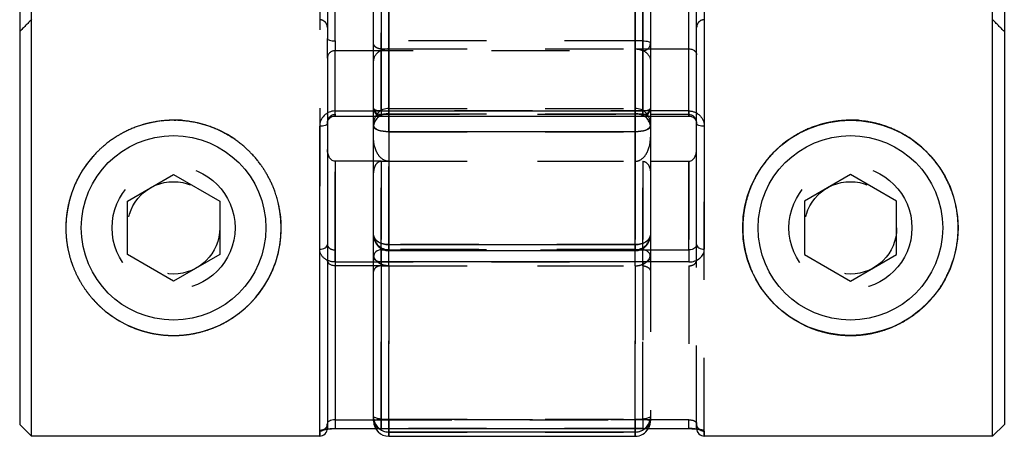
# Model space of a CAD drawing. Extents: x 0.3 to 10.6, y 0.2 to 8.2.
# Drawn here: x 2.7 to 4, y 6 to 6.6 of the extents above; entities that cross this region are included whole.
import ezdxf

# ---------------------------------------------------------------- set-up
doc = ezdxf.new("R2010")
doc.units = 0
doc.linetypes.add('HIDDEN', pattern=[0.075, 0.05, -0.025])
doc.layers.get('0').update_dxf_attribs({"linetype": 'CONTINUOUS'})

msp = doc.modelspace()

# ---------------------------------------------------------------- linework, layer by layer
at = {"color": 7, "linetype": 'CONTINUOUS'}
for p, q in [((2.7117, 6.0425), (2.7117, 7.302)), ((3.9416, 6.0425), (3.9416, 7.302)), ((2.6967, 7.287), (2.6967, 6.0575)), ((3.9566, 7.287), (3.9566, 6.0575)), ((3.5629, 6.2878), (3.5629, 7.0564)), ((3.5727, 7.0625), (3.5727, 6.2817)), ((3.494, 6.4588), (3.494, 6.8854)), ((3.5038, 6.882), (3.5038, 6.4622)), ((3.553, 6.5382), (3.553, 6.806)), ((3.5038, 6.5382), (3.553, 6.5382)), ((3.553, 6.4545), (3.553, 6.5382)), ((3.1003, 6.4588), (3.494, 6.4588)), ((3.1003, 6.4523), (3.494, 6.4523)), ((3.1495, 6.4397), (3.1495, 6.4523)), ((3.5038, 6.4622), (3.5038, 6.4397)), ((3.5038, 6.4523), (3.553, 6.4523)), ((3.0806, 6.0425), (3.0806, 6.4391)), ((3.0904, 6.4428), (3.0904, 6.0523)), ((3.1495, 6.2996), (3.1495, 6.4397)), ((3.5038, 6.4397), (3.5038, 6.2996)), ((3.4841, 6.4322), (3.1692, 6.4322)), ((3.1692, 6.4322), (3.1692, 6.2876)), ((3.4841, 6.2876), (3.4841, 6.4322)), ((3.1003, 6.3943), (3.1003, 6.2605)), ((3.1495, 6.3943), (3.1003, 6.3943)), ((3.5038, 6.3943), (3.553, 6.3943)), ((3.553, 6.2809), (3.553, 6.3943)), ((2.8345, 6.3432), (2.8936, 6.3773)), ((2.8936, 6.3773), (2.9526, 6.3432)), ((3.7597, 6.3773), (3.7007, 6.3432)), ((3.8188, 6.3432), (3.7597, 6.3773)), ((2.8345, 6.275), (2.8345, 6.3432)), ((2.9526, 6.3432), (2.9526, 6.275)), ((3.7007, 6.3432), (3.7007, 6.275)), ((3.8188, 6.275), (3.8188, 6.3432)), ((3.1495, 6.2718), (3.1495, 6.2996)), ((3.1692, 6.2876), (3.4841, 6.2876)), ((2.8936, 6.2409), (2.8345, 6.275)), ((2.9526, 6.275), (2.8936, 6.2409)), ((3.1593, 6.2809), (3.1593, 6.2654)), ((3.1692, 6.2799), (3.4841, 6.2799)), ((3.553, 6.2809), (3.553, 6.2654)), ((3.7007, 6.275), (3.7597, 6.2409)), ((3.7597, 6.2409), (3.8188, 6.275)), ((3.1495, 6.0618), (3.1495, 6.2718)), ((3.1593, 6.2654), (3.1593, 6.0522)), ((3.553, 6.2654), (3.1593, 6.2654)), ((3.1003, 6.2605), (3.1003, 6.0633)), ((3.1495, 6.2605), (3.1003, 6.2605)), ((2.6967, 6.0575), (2.7117, 6.0425)), ((3.1003, 6.052), (3.1521, 6.052)), ((3.1593, 6.0522), (3.553, 6.0522)), ((3.1593, 6.052), (3.553, 6.052)), ((3.4841, 6.0477), (3.1692, 6.0477)), ((3.5727, 6.0488), (3.5727, 6.0425)), ((3.9416, 6.0425), (3.9566, 6.0575)), ((3.0806, 6.0425), (2.7117, 6.0425)), ((3.1692, 6.0422), (3.4841, 6.0422)), ((3.9416, 6.0425), (3.5727, 6.0425))]:
    msp.add_line(p, q, dxfattribs=at)
at = {"color": 7, "linetype": 'HIDDEN'}
for p, q in [((3.0806, 7.0625), (3.0806, 6.2817)), ((3.1593, 6.4588), (3.1593, 6.8854)), ((3.1692, 6.4621), (3.1692, 6.8821)), ((3.4841, 6.8821), (3.4841, 6.4621)), ((3.1495, 6.5228), (3.1495, 6.8214)), ((3.0904, 6.8135), (3.0904, 6.5514)), ((3.1003, 6.5485), (3.1003, 6.806)), ((3.1593, 6.806), (3.1593, 6.5382)), ((3.1692, 6.806), (3.1692, 6.5382)), ((3.1692, 6.5382), (3.1692, 6.806)), ((3.4841, 6.5382), (3.4841, 6.806)), ((3.4841, 6.806), (3.4841, 6.5382)), ((3.494, 6.806), (3.494, 6.5485)), ((3.0904, 6.5264), (3.0904, 6.5514)), ((3.1003, 6.5485), (3.1003, 6.536)), ((3.494, 6.5485), (3.1003, 6.5485)), ((3.494, 6.5485), (3.494, 6.536)), ((3.0904, 6.5264), (3.0904, 6.4428)), ((3.1003, 6.4545), (3.1003, 6.536)), ((3.1003, 6.536), (3.494, 6.536)), ((3.1593, 6.5382), (3.1593, 6.4545)), ((3.1593, 6.5382), (3.1692, 6.5382)), ((3.1692, 6.5382), (3.1692, 6.4551)), ((3.1692, 6.5382), (3.4841, 6.5382)), ((3.1692, 6.4551), (3.1692, 6.5382)), ((3.4841, 6.5382), (3.5038, 6.5382)), ((3.4841, 6.4551), (3.4841, 6.5382)), ((3.4841, 6.5382), (3.4841, 6.4551)), ((3.494, 6.536), (3.494, 6.4545)), ((3.1495, 6.4523), (3.1495, 6.5228)), ((3.494, 6.4545), (3.1003, 6.4545)), ((3.1003, 6.4545), (3.1003, 6.4523)), ((3.553, 6.4588), (3.1593, 6.4588)), ((3.1593, 6.4588), (3.1593, 6.4523)), ((3.1593, 6.4545), (3.5038, 6.4545)), ((3.1692, 6.4621), (3.4841, 6.4621)), ((3.1692, 6.4551), (3.4841, 6.4551)), ((3.1692, 6.4551), (3.1692, 6.4322)), ((3.1692, 6.4523), (3.1692, 6.4551)), ((3.4841, 6.4322), (3.4841, 6.4551)), ((3.4841, 6.4551), (3.4841, 6.4523)), ((3.494, 6.4545), (3.494, 6.4523)), ((3.494, 6.4523), (3.5038, 6.4523)), ((3.553, 6.4588), (3.553, 6.4523)), ((3.5626, 6.4446), (3.5629, 6.4428)), ((3.5727, 6.0425), (3.5727, 6.4391)), ((3.1692, 6.2876), (3.1692, 6.4322)), ((3.1692, 6.4322), (3.4841, 6.4322)), ((3.4841, 6.4322), (3.4841, 6.2876)), ((3.1003, 6.2809), (3.1003, 6.3943)), ((3.1593, 6.3943), (3.1495, 6.3943)), ((3.1593, 6.3943), (3.5038, 6.3943)), ((3.1593, 6.2605), (3.1593, 6.3943)), ((3.1593, 6.3943), (3.1593, 6.2826)), ((3.1692, 6.2813), (3.1692, 6.3943)), ((3.1692, 6.3943), (3.1692, 6.2605)), ((3.1692, 6.3943), (3.4841, 6.3943)), ((3.1692, 6.2605), (3.1692, 6.3943)), ((3.1692, 6.3943), (3.1692, 6.2813)), ((3.4841, 6.3943), (3.4841, 6.2813)), ((3.4841, 6.2605), (3.4841, 6.3943)), ((3.4841, 6.3943), (3.4841, 6.2605)), ((3.4841, 6.2813), (3.4841, 6.3943)), ((3.494, 6.2605), (3.494, 6.3943)), ((3.494, 6.3943), (3.494, 6.2809)), ((3.553, 6.3943), (3.553, 6.2605)), ((3.5038, 6.2996), (3.5038, 6.2758)), ((3.1692, 6.2876), (3.1692, 6.28)), ((3.4841, 6.2876), (3.1692, 6.2876)), ((3.4841, 6.2876), (3.4841, 6.28)), ((3.5629, 6.268), (3.5629, 6.2878)), ((3.1003, 6.2654), (3.1003, 6.2809)), ((3.494, 6.2809), (3.1003, 6.2809)), ((3.163, 6.2809), (3.4903, 6.2809)), ((3.4841, 6.2813), (3.1692, 6.2813)), ((3.1692, 6.2813), (3.1692, 6.2799)), ((3.4841, 6.2799), (3.4841, 6.2813)), ((3.494, 6.2654), (3.494, 6.2809)), ((3.5038, 6.2758), (3.5038, 6.0672)), ((3.1003, 6.2654), (3.494, 6.2654)), ((3.494, 6.2654), (3.494, 6.0522)), ((3.5629, 6.0585), (3.5629, 6.268)), ((3.1593, 6.2605), (3.1495, 6.2605)), ((3.1593, 6.0633), (3.1593, 6.2605)), ((3.1593, 6.2605), (3.553, 6.2605)), ((3.1692, 6.2605), (3.4841, 6.2605)), ((3.1692, 6.2605), (3.1692, 6.0643)), ((3.1692, 6.0643), (3.1692, 6.2605)), ((3.4841, 6.0643), (3.4841, 6.2605)), ((3.4841, 6.2605), (3.4841, 6.0643)), ((3.494, 6.0633), (3.494, 6.2605)), ((3.553, 6.2605), (3.553, 6.0633)), ((3.1495, 6.0633), (3.494, 6.0633)), ((3.553, 6.0633), (3.1593, 6.0633)), ((3.1593, 6.052), (3.1593, 6.0633)), ((3.1692, 6.0643), (3.4841, 6.0643)), ((3.1692, 6.0643), (3.1692, 6.0477)), ((3.1692, 6.052), (3.1692, 6.0643)), ((3.4841, 6.0477), (3.4841, 6.0643)), ((3.4841, 6.0643), (3.4841, 6.052)), ((3.494, 6.0633), (3.494, 6.052)), ((3.5038, 6.0672), (3.5038, 6.0619)), ((3.553, 6.052), (3.553, 6.0633)), ((3.0806, 6.0488), (3.0806, 6.0425)), ((3.494, 6.0522), (3.1003, 6.0522)), ((3.1003, 6.052), (3.1003, 6.0522)), ((3.1521, 6.052), (3.1593, 6.052)), ((3.1692, 6.0477), (3.4841, 6.0477)), ((3.1692, 6.0422), (3.1692, 6.0477)), ((3.4841, 6.0477), (3.4841, 6.0422)), ((3.5629, 6.0523), (3.5629, 6.0585)), ((3.5629, 6.0578), (3.5629, 6.0585))]:
    msp.add_line(p, q, dxfattribs=at)
at = {"color": 8, "linetype": 'CONTINUOUS'}
for p, q in [((3.1003, 6.4523), (3.1003, 6.4588)), ((3.1692, 6.4322), (3.1692, 6.4523)), ((3.4841, 6.4523), (3.4841, 6.4322)), ((3.494, 6.4523), (3.494, 6.4588)), ((3.5038, 6.4545), (3.553, 6.4545)), ((3.553, 6.4523), (3.553, 6.4545)), ((3.1692, 6.2799), (3.1692, 6.2876)), ((3.4841, 6.2876), (3.4841, 6.2799)), ((3.1593, 6.2826), (3.1593, 6.2809)), ((3.1593, 6.2809), (3.163, 6.2809)), ((3.4903, 6.2809), (3.553, 6.2809)), ((3.1003, 6.0633), (3.1495, 6.0633)), ((3.1003, 6.0633), (3.1003, 6.052)), ((3.1593, 6.0522), (3.1593, 6.052)), ((3.1692, 6.0477), (3.1692, 6.052)), ((3.1692, 6.0477), (3.1692, 6.0422)), ((3.4841, 6.052), (3.4841, 6.0477)), ((3.4841, 6.0422), (3.4841, 6.0477)), ((3.553, 6.0522), (3.553, 6.052))]:
    msp.add_line(p, q, dxfattribs=at)
at = {"color": 7, "linetype": 'HIDDEN'}
for points in [[(3.0904, 6.5514), (3.0906, 6.5508), (3.0912, 6.5502), (3.0921, 6.5497), (3.0933, 6.5493), (3.0948, 6.5489), (3.0965, 6.5487), (3.0983, 6.5485), (3.1003, 6.5485)], [(3.494, 6.5485), (3.4959, 6.5484), (3.4977, 6.5482), (3.4994, 6.548), (3.5009, 6.5476), (3.5021, 6.5472), (3.5031, 6.5467), (3.5036, 6.5461), (3.5038, 6.5456)], [(3.1593, 6.4588), (3.1574, 6.4589), (3.1555, 6.4591), (3.1538, 6.4594), (3.1524, 6.4598), (3.1511, 6.4603), (3.1502, 6.4609), (3.1497, 6.4615), (3.1495, 6.4622)], [(3.1692, 6.4322), (3.1653, 6.4324), (3.1616, 6.4328), (3.1582, 6.4335), (3.1552, 6.4344), (3.1528, 6.4356), (3.151, 6.4369), (3.1498, 6.4383), (3.1495, 6.4397)], [(3.5038, 6.4397), (3.5034, 6.4383), (3.5023, 6.4369), (3.5005, 6.4356), (3.498, 6.4344), (3.4951, 6.4335), (3.4916, 6.4328), (3.488, 6.4324), (3.4841, 6.4322)], [(3.5727, 6.4391), (3.5708, 6.4392), (3.5689, 6.4394), (3.5672, 6.4398), (3.5657, 6.4402), (3.5645, 6.4408), (3.5636, 6.4414), (3.563, 6.4421), (3.5629, 6.4428)], [(3.1692, 6.2876), (3.1653, 6.2878), (3.1616, 6.2885), (3.1582, 6.2896), (3.1552, 6.2911), (3.1528, 6.293), (3.151, 6.295), (3.1498, 6.2973), (3.1495, 6.2996)], [(3.5038, 6.2996), (3.5034, 6.2973), (3.5023, 6.295), (3.5005, 6.293), (3.498, 6.2911), (3.4951, 6.2896), (3.4916, 6.2885), (3.488, 6.2878), (3.4841, 6.2876)], [(3.0806, 6.2817), (3.0825, 6.2819), (3.0843, 6.2822), (3.086, 6.2828), (3.0875, 6.2835), (3.0888, 6.2844), (3.0897, 6.2855), (3.0902, 6.2866), (3.0904, 6.2878)], [(3.494, 6.2654), (3.4959, 6.2655), (3.4977, 6.2659), (3.4994, 6.2665), (3.5009, 6.2673), (3.5021, 6.2682), (3.5031, 6.2693), (3.5036, 6.2705), (3.5038, 6.2718)]]:
    msp.add_lwpolyline(points, dxfattribs=at)
at = {"color": 7, "linetype": 'CONTINUOUS'}
for points in [[(3.5038, 6.4622), (3.5036, 6.4615), (3.5031, 6.4609), (3.5021, 6.4603), (3.5009, 6.4598), (3.4994, 6.4594), (3.4977, 6.4591), (3.4959, 6.4589), (3.494, 6.4588)], [(3.0904, 6.4428), (3.0902, 6.4421), (3.0897, 6.4414), (3.0888, 6.4408), (3.0875, 6.4402), (3.086, 6.4398), (3.0843, 6.4394), (3.0825, 6.4392), (3.0806, 6.4391)], [(3.1495, 6.4397), (3.1498, 6.4383), (3.151, 6.4369), (3.1528, 6.4356), (3.1552, 6.4344), (3.1582, 6.4335), (3.1616, 6.4328), (3.1653, 6.4324), (3.1692, 6.4322)], [(3.4841, 6.4322), (3.488, 6.4324), (3.4916, 6.4328), (3.4951, 6.4335), (3.498, 6.4344), (3.5005, 6.4356), (3.5023, 6.4369), (3.5034, 6.4383), (3.5038, 6.4397)], [(3.1495, 6.2996), (3.1498, 6.2973), (3.151, 6.295), (3.1528, 6.293), (3.1552, 6.2911), (3.1582, 6.2896), (3.1616, 6.2885), (3.1653, 6.2878), (3.1692, 6.2876)], [(3.4841, 6.2876), (3.488, 6.2878), (3.4916, 6.2885), (3.4951, 6.2896), (3.498, 6.2911), (3.5005, 6.293), (3.5023, 6.295), (3.5034, 6.2973), (3.5038, 6.2996)], [(3.5629, 6.2878), (3.563, 6.2866), (3.5636, 6.2855), (3.5645, 6.2844), (3.5657, 6.2835), (3.5672, 6.2828), (3.5689, 6.2822), (3.5708, 6.2819), (3.5727, 6.2817)], [(3.1593, 6.2654), (3.1574, 6.2655), (3.1555, 6.2659), (3.1538, 6.2665), (3.1524, 6.2673), (3.1511, 6.2682), (3.1502, 6.2693), (3.1497, 6.2705), (3.1495, 6.2718)]]:
    msp.add_lwpolyline(points, dxfattribs=at)
for centre, radius in [((3.7597, 6.3091), 0.1378), ((2.8936, 6.3091), 0.1181), ((3.7597, 6.3091), 0.1181)]:
    msp.add_circle(centre, radius, dxfattribs=at)
at = {"color": 7, "linetype": 'HIDDEN'}
for centre, radius in [((2.8936, 6.3091), 0.0787), ((3.7597, 6.3091), 0.0787), ((2.8936, 6.3091), 0.0591), ((3.7597, 6.3091), 0.0591)]:
    msp.add_circle(centre, radius, dxfattribs=at)
for centre, radius, start, end in [((3.4941, 6.5457), 0.00972, 269.2798, 359.2612), ((3.1001, 6.5262), 0.00972, 89.2798, 179.2612), ((3.1584, 6.4634), 0.00897, 187.8834, 276.1481), ((3.1593, 6.4622), 0.00984, 180, 270), ((3.1692, 6.4424), 0.0197, 90, 180), ((3.1672, 6.4373), 0.0179, 83.8923, 172.1837), ((3.1689, 6.4318), 0.0234, 89.443, 118.3004), ((3.4841, 6.4424), 0.0197, 0, 90), ((3.486, 6.4373), 0.0179, 7.8163, 96.1077), ((3.4843, 6.4317), 0.0234, 62.1696, 90.543), ((3.4949, 6.4634), 0.00897, 263.8519, 352.1166), ((2.8936, 6.3091), 0.1378, 332.0757, 267.5529), ((3.1685, 6.3003), 0.019, 182.1339, 271.9856), ((3.4848, 6.3003), 0.019, 268.0144, 357.8661), ((3.4943, 6.2714), 0.00952, 2.1048, 91.9605), ((3.1643, 6.0997), 0.0357, 245.3942, 277.7445), ((3.1691, 6.0673), 0.0196, 180.255, 270.2527), ((3.1689, 6.0673), 0.0195, 180.0745, 229.5277), ((3.1569, 6.0459), 0.0176, 82.1533, 114.9762), ((3.4889, 6.0997), 0.0357, 262.2555, 294.6058), ((3.4842, 6.0673), 0.0196, 269.7473, 359.745), ((3.4964, 6.0459), 0.0176, 65.0238, 97.8467), ((3.494, 6.0619), 0.00977, 269.5463, 359.539), ((3.494, 6.0618), 0.00984, 270, 0), ((3.4844, 6.0673), 0.0195, 308.2762, 359.9326), ((3.4841, 6.0619), 0.0197, 329.9299, 0), ((3.0806, 6.0586), 0.00979, 269.7003, 359.6972), ((3.5726, 6.0586), 0.00981, 217.1503, 237.2882)]:
    msp.add_arc(centre, radius, start, end, dxfattribs=at)
at = {"color": 8, "linetype": 'CONTINUOUS'}
for centre, radius, start, end in [((3.1644, 6.4389), 0.0149, 115.929, 176.8338), ((3.489, 6.439), 0.0148, 2.7677, 65.1024), ((3.1691, 6.0675), 0.0198, 229.5098, 270.0374), ((3.4841, 6.0675), 0.0198, 269.9656, 308.3254), ((3.5727, 6.0587), 0.00992, 237.3073, 270.0215)]:
    msp.add_arc(centre, radius, start, end, dxfattribs=at)
at = {"color": 7, "linetype": 'CONTINUOUS'}
for centre, radius, start, end in [((3.494, 6.4622), 0.00984, 270, 0), ((3.1692, 6.2996), 0.0197, 180, 270), ((3.4841, 6.2996), 0.0197, 270, 0), ((3.159, 6.2714), 0.00952, 88.0395, 177.8952), ((2.8936, 6.3091), 0.1378, 267.5529, 332.0757), ((3.1692, 6.0619), 0.0197, 180, 270), ((3.1593, 6.0618), 0.00984, 180, 270), ((3.1592, 6.0619), 0.00977, 180.461, 270.4537), ((3.4841, 6.0619), 0.0197, 270, 329.9299)]:
    msp.add_arc(centre, radius, start, end, dxfattribs=at)
at = {"color": 7, "linetype": 'HIDDEN'}
for points in [[(2.7117, 6.5757), (2.7067, 6.5706), (2.7017, 6.5655), (2.6967, 6.5604)], [(3.9566, 6.5604), (3.9516, 6.5655), (3.9466, 6.5706), (3.9416, 6.5757)]]:
    msp.add_open_spline(points, degree=3, dxfattribs=at)
for points, knots in [([(3.0904, 6.5656), (3.0904, 6.5682), (3.0894, 6.5708), (3.0857, 6.5746), (3.0832, 6.5757), (3.0806, 6.5757)], [0, 0, 0, 0, 0.5, 0.5, 1, 1, 1, 1]), ([(3.5727, 6.5757), (3.5701, 6.5757), (3.5675, 6.5746), (3.5639, 6.5708), (3.5629, 6.5683), (3.5629, 6.5656)], [0, 0, 0, 0, 0.5, 0.5, 1, 1, 1, 1]), ([(3.1593, 6.5382), (3.1577, 6.5382), (3.1561, 6.5385), (3.1535, 6.5395), (3.1525, 6.5402), (3.1502, 6.5423), (3.1495, 6.5439), (3.1495, 6.5456)], [0, 0, 0, 0, 0.25, 0.25, 0.5, 0.5, 1, 1, 1, 1]), ([(3.1692, 6.5382), (3.1658, 6.5382), (3.1625, 6.5375), (3.1573, 6.5354), (3.1553, 6.534), (3.1507, 6.5296), (3.1495, 6.5262), (3.1495, 6.5228)], [0, 0, 0, 0, 0.25, 0.25, 0.5, 0.5, 1, 1, 1, 1]), ([(3.4841, 6.5382), (3.4875, 6.5382), (3.4907, 6.5375), (3.496, 6.5354), (3.498, 6.534), (3.5026, 6.5296), (3.5038, 6.5262), (3.5038, 6.5228)], [0, 0, 0, 0, 0.25, 0.25, 0.5, 0.5, 1, 1, 1, 1]), ([(3.0904, 6.4428), (3.0904, 6.4456), (3.0913, 6.4484), (3.0947, 6.4529), (3.0974, 6.4545), (3.1003, 6.4545)], [0, 0, 0, 0, 0.5, 0.5, 1, 1, 1, 1]), ([(3.553, 6.4588), (3.5584, 6.4588), (3.5636, 6.4565), (3.5707, 6.4491), (3.5727, 6.4441), (3.5727, 6.4391)], [0, 0, 0, 0, 0.5, 0.5, 1, 1, 1, 1]), ([(3.1692, 6.3943), (3.1658, 6.3943), (3.1625, 6.3957), (3.1573, 6.4), (3.1553, 6.4027), (3.1507, 6.4116), (3.1495, 6.4184), (3.1495, 6.4251)], [0, 0, 0, 0, 0.25, 0.25, 0.5, 0.5, 1, 1, 1, 1]), ([(3.4841, 6.3943), (3.4875, 6.3943), (3.4907, 6.3957), (3.496, 6.4), (3.498, 6.4027), (3.5026, 6.4116), (3.5038, 6.4184), (3.5038, 6.4251)], [0, 0, 0, 0, 0.25, 0.25, 0.5, 0.5, 1, 1, 1, 1]), ([(3.1593, 6.3943), (3.1577, 6.3943), (3.1561, 6.3937), (3.1535, 6.3917), (3.1525, 6.3904), (3.1502, 6.3862), (3.1495, 6.3829), (3.1495, 6.3797)], [0, 0, 0, 0, 0.25, 0.25, 0.5, 0.5, 1, 1, 1, 1]), ([(3.494, 6.3943), (3.4956, 6.3943), (3.4972, 6.3937), (3.4997, 6.3917), (3.5008, 6.3904), (3.5031, 6.3862), (3.5038, 6.3829), (3.5038, 6.3797)], [0, 0, 0, 0, 0.25, 0.25, 0.5, 0.5, 1, 1, 1, 1]), ([(3.0904, 6.2878), (3.0904, 6.2861), (3.0913, 6.2845), (3.0947, 6.2818), (3.0974, 6.2809), (3.1003, 6.2809)], [0, 0, 0, 0, 0.5, 0.5, 1, 1, 1, 1]), ([(3.1003, 6.2654), (3.0949, 6.2654), (3.0897, 6.2673), (3.0825, 6.2734), (3.0806, 6.2775), (3.0806, 6.2817)], [0, 0, 0, 0, 0.5, 0.5, 1, 1, 1, 1]), ([(3.1692, 6.2605), (3.1658, 6.2605), (3.1625, 6.2611), (3.1573, 6.2633), (3.1553, 6.2647), (3.1507, 6.2691), (3.1495, 6.2725), (3.1495, 6.2758)], [0, 0, 0, 0, 0.25, 0.25, 0.5, 0.5, 1, 1, 1, 1]), ([(3.4841, 6.2605), (3.4875, 6.2605), (3.4907, 6.2611), (3.496, 6.2633), (3.498, 6.2647), (3.5026, 6.2691), (3.5038, 6.2725), (3.5038, 6.2758)], [0, 0, 0, 0, 0.25, 0.25, 0.5, 0.5, 1, 1, 1, 1]), ([(3.553, 6.2605), (3.5547, 6.2605), (3.5563, 6.2608), (3.5589, 6.2618), (3.5599, 6.2625), (3.5622, 6.2647), (3.5629, 6.2664), (3.5629, 6.268)], [0, 0, 0, 0, 0.25, 0.25, 0.5, 0.5, 1, 1, 1, 1]), ([(3.1593, 6.2605), (3.1577, 6.2605), (3.1561, 6.2601), (3.1535, 6.2591), (3.1525, 6.2585), (3.1502, 6.2564), (3.1495, 6.2547), (3.1495, 6.2531)], [0, 0, 0, 0, 0.25, 0.25, 0.5, 0.5, 1, 1, 1, 1]), ([(3.494, 6.2605), (3.4956, 6.2605), (3.4972, 6.2601), (3.4997, 6.2591), (3.5008, 6.2585), (3.5031, 6.2564), (3.5038, 6.2547), (3.5038, 6.2531)], [0, 0, 0, 0, 0.25, 0.25, 0.5, 0.5, 1, 1, 1, 1]), ([(3.553, 6.0633), (3.5559, 6.0633), (3.5585, 6.0627), (3.562, 6.0608), (3.5629, 6.0596), (3.5629, 6.0585)], [0, 0, 0, 0, 0.5, 0.5, 1, 1, 1, 1]), ([(3.0806, 6.0488), (3.0806, 6.0495), (3.0826, 6.0504), (3.0897, 6.0517), (3.0949, 6.0522), (3.1003, 6.0522)], [0, 0, 0, 0, 0.5, 0.5, 1, 1, 1, 1]), ([(3.0903, 6.0581), (3.0903, 6.0576), (3.0903, 6.056), (3.0893, 6.0538), (3.0878, 6.052), (3.0865, 6.051), (3.0858, 6.0506), (3.0856, 6.0505), (3.0861, 6.0507), (3.0875, 6.051), (3.0892, 6.0513), (3.0906, 6.0515), (3.0909, 6.0515)], [0, 0, 0, 0, 0.068203, 0.200844, 0.312097, 0.406998, 0.485573, 0.561362, 0.658633, 0.798901, 0.962744, 1, 1, 1, 1]), ([(3.5675, 6.0506), (3.5675, 6.0506), (3.5675, 6.0506), (3.5668, 6.0509), (3.5654, 6.0519), (3.5638, 6.054), (3.5629, 6.0565), (3.563, 6.058), (3.563, 6.0585)], [0, 0, 0, 0, 0.094806, 0.238248, 0.406704, 0.636799, 0.888428, 1, 1, 1, 1])]:
    msp.add_open_spline(points, degree=3, knots=knots, dxfattribs=at)
at = {"color": 7, "linetype": 'CONTINUOUS'}
for points, knots in [([(3.553, 6.5382), (3.5547, 6.5382), (3.5563, 6.5379), (3.5589, 6.5368), (3.5599, 6.5362), (3.5622, 6.534), (3.5629, 6.5323), (3.5629, 6.5307)], [0, 0, 0, 0, 0.25, 0.25, 0.5, 0.5, 1, 1, 1, 1]), ([(3.1003, 6.4588), (3.0949, 6.4588), (3.0897, 6.4565), (3.0825, 6.4491), (3.0806, 6.4441), (3.0806, 6.4391)], [0, 0, 0, 0, 0.5, 0.5, 1, 1, 1, 1]), ([(3.0905, 6.443), (3.0906, 6.444), (3.0907, 6.446), (3.0924, 6.4488), (3.0948, 6.4509), (3.0976, 6.4522), (3.0995, 6.4522), (3.1003, 6.4523)], [0, 0, 0, 0, 0.22434, 0.455981, 0.667918, 0.857985, 1, 1, 1, 1]), ([(3.553, 6.4522), (3.5534, 6.4522), (3.5549, 6.4524), (3.5573, 6.4515), (3.56, 6.4497), (3.5619, 6.4471), (3.5628, 6.4447), (3.5628, 6.4432), (3.5627, 6.4428)], [0, 0, 0, 0, 0.07019, 0.251259, 0.446823, 0.664476, 0.898875, 1, 1, 1, 1]), ([(2.9039, 6.4469), (2.8832, 6.4469), (2.8731, 6.4457), (2.8533, 6.4413), (2.8435, 6.4379), (2.8254, 6.4293), (2.8169, 6.424), (2.8012, 6.4118), (2.7942, 6.4051), (2.7819, 6.3904), (2.7766, 6.3824), (2.7678, 6.3662), (2.7644, 6.3578), (2.7592, 6.3407), (2.7575, 6.3322), (2.7556, 6.3153), (2.7555, 6.3068), (2.7568, 6.2904), (2.7581, 6.2824), (2.7621, 6.2669), (2.7648, 6.2593), (2.7714, 6.2449), (2.7752, 6.2381), (2.7841, 6.225), (2.7892, 6.2187), (2.8006, 6.2071), (2.8068, 6.2017), (2.8206, 6.1919), (2.8283, 6.1874), (2.8407, 6.1817), (2.8451, 6.18), (2.854, 6.177), (2.8588, 6.1757), (2.8684, 6.1735), (2.8734, 6.1727), (2.8834, 6.1716), (2.8886, 6.1713), (2.8989, 6.1713), (2.9039, 6.1716), (2.914, 6.1727), (2.919, 6.1736), (2.9335, 6.1768), (2.9426, 6.18), (2.9592, 6.1875), (2.9667, 6.192), (2.9805, 6.2018), (2.9868, 6.2073), (2.9981, 6.2189), (3.0031, 6.2251), (3.012, 6.2382), (3.0159, 6.2452), (3.0257, 6.2668), (3.0297, 6.2822), (3.0322, 6.3153), (3.0306, 6.3322), (3.0227, 6.3579), (3.0193, 6.3662), (3.0106, 6.3824), (3.0052, 6.3904), (2.9929, 6.405), (2.986, 6.4117), (2.9704, 6.4239), (2.9618, 6.4292), (2.9437, 6.4378), (2.9341, 6.4412), (2.9141, 6.4457), (2.9039, 6.4469), (2.8832, 6.4469)], [-0.03125, -0.03125, 0, 0, 0.03125, 0.03125, 0.0625, 0.0625, 0.09375, 0.09375, 0.125, 0.125, 0.15625, 0.15625, 0.1875, 0.1875, 0.21875, 0.21875, 0.25, 0.25, 0.28125, 0.28125, 0.3125, 0.3125, 0.34375, 0.34375, 0.375, 0.375, 0.40625, 0.40625, 0.4375, 0.4375, 0.453125, 0.453125, 0.46875, 0.46875, 0.484375, 0.484375, 0.5, 0.5, 0.515625, 0.515625, 0.53125, 0.53125, 0.5625, 0.5625, 0.59375, 0.59375, 0.625, 0.625, 0.65625, 0.65625, 0.6875, 0.6875, 0.75, 0.75, 0.8125, 0.8125, 0.84375, 0.84375, 0.875, 0.875, 0.90625, 0.90625, 0.9375, 0.9375, 0.96875, 0.96875, 1, 1, 1.03125, 1.03125]), ([(3.77, 6.4469), (3.7494, 6.4469), (3.7393, 6.4457), (3.7194, 6.4413), (3.7097, 6.4379), (3.6916, 6.4293), (3.683, 6.424), (3.6673, 6.4118), (3.6604, 6.4051), (3.648, 6.3904), (3.6427, 6.3824), (3.634, 6.3662), (3.6305, 6.3578), (3.6253, 6.3407), (3.6236, 6.3322), (3.6218, 6.3153), (3.6217, 6.3068), (3.6229, 6.2904), (3.6243, 6.2824), (3.6283, 6.2669), (3.631, 6.2593), (3.6375, 6.2449), (3.6414, 6.2381), (3.6503, 6.225), (3.6553, 6.2187), (3.6667, 6.2071), (3.6729, 6.2017), (3.6868, 6.1919), (3.6944, 6.1874), (3.7069, 6.1817), (3.7112, 6.18), (3.7202, 6.177), (3.7249, 6.1757), (3.7346, 6.1735), (3.7395, 6.1727), (3.7496, 6.1716), (3.7548, 6.1713), (3.765, 6.1713), (3.7701, 6.1716), (3.7801, 6.1727), (3.7852, 6.1736), (3.7996, 6.1768), (3.8087, 6.18), (3.8253, 6.1875), (3.8328, 6.192), (3.8467, 6.2018), (3.853, 6.2073), (3.8642, 6.2189), (3.8692, 6.2251), (3.8781, 6.2382), (3.882, 6.2452), (3.8918, 6.2668), (3.8959, 6.2822), (3.8984, 6.3153), (3.8967, 6.3322), (3.8889, 6.3579), (3.8854, 6.3662), (3.8767, 6.3824), (3.8714, 6.3904), (3.8591, 6.405), (3.8521, 6.4117), (3.8366, 6.4239), (3.8279, 6.4292), (3.8099, 6.4378), (3.8002, 6.4412), (3.7802, 6.4457), (3.77, 6.4469), (3.7494, 6.4469)], [-0.03125, -0.03125, 0, 0, 0.03125, 0.03125, 0.0625, 0.0625, 0.09375, 0.09375, 0.125, 0.125, 0.15625, 0.15625, 0.1875, 0.1875, 0.21875, 0.21875, 0.25, 0.25, 0.28125, 0.28125, 0.3125, 0.3125, 0.34375, 0.34375, 0.375, 0.375, 0.40625, 0.40625, 0.4375, 0.4375, 0.453125, 0.453125, 0.46875, 0.46875, 0.484375, 0.484375, 0.5, 0.5, 0.515625, 0.515625, 0.53125, 0.53125, 0.5625, 0.5625, 0.59375, 0.59375, 0.625, 0.625, 0.65625, 0.65625, 0.6875, 0.6875, 0.75, 0.75, 0.8125, 0.8125, 0.84375, 0.84375, 0.875, 0.875, 0.90625, 0.90625, 0.9375, 0.9375, 0.96875, 0.96875, 1, 1, 1.03125, 1.03125]), ([(3.1003, 6.3943), (3.0986, 6.3943), (3.097, 6.395), (3.0944, 6.3971), (3.0934, 6.3984), (3.0911, 6.4028), (3.0904, 6.4062), (3.0904, 6.4094)], [0, 0, 0, 0, 0.25, 0.25, 0.5, 0.5, 1, 1, 1, 1]), ([(3.553, 6.3943), (3.5547, 6.3943), (3.5563, 6.395), (3.5589, 6.3971), (3.5599, 6.3984), (3.5622, 6.4028), (3.5629, 6.4062), (3.5629, 6.4094)], [0, 0, 0, 0, 0.25, 0.25, 0.5, 0.5, 1, 1, 1, 1]), ([(3.5629, 6.2878), (3.5629, 6.2861), (3.562, 6.2845), (3.5585, 6.2818), (3.5559, 6.2809), (3.553, 6.2809)], [0, 0, 0, 0, 0.5, 0.5, 1, 1, 1, 1]), ([(3.553, 6.2654), (3.5584, 6.2654), (3.5636, 6.2673), (3.5707, 6.2734), (3.5727, 6.2775), (3.5727, 6.2817)], [0, 0, 0, 0, 0.5, 0.5, 1, 1, 1, 1]), ([(3.1003, 6.2605), (3.0986, 6.2605), (3.097, 6.2608), (3.0944, 6.2618), (3.0934, 6.2625), (3.0911, 6.2647), (3.0904, 6.2664), (3.0904, 6.268)], [0, 0, 0, 0, 0.25, 0.25, 0.5, 0.5, 1, 1, 1, 1]), ([(3.1003, 6.0633), (3.0974, 6.0633), (3.0947, 6.0627), (3.0913, 6.0608), (3.0904, 6.0596), (3.0904, 6.0585)], [0, 0, 0, 0, 0.5, 0.5, 1, 1, 1, 1]), ([(3.0806, 6.0425), (3.0832, 6.0425), (3.0857, 6.0436), (3.0894, 6.0472), (3.0904, 6.0498), (3.0904, 6.0523)], [0, 0, 0, 0, 0.5, 0.5, 1, 1, 1, 1]), ([(3.0909, 6.0515), (3.0918, 6.0516), (3.094, 6.0518), (3.0973, 6.052), (3.0995, 6.052), (3.1003, 6.052)], [0, 0, 0, 0, 0.346785, 0.790118, 1, 1, 1, 1]), ([(3.5727, 6.0488), (3.5727, 6.0495), (3.5707, 6.0504), (3.5636, 6.0517), (3.5584, 6.0522), (3.553, 6.0522)], [0, 0, 0, 0, 0.5, 0.5, 1, 1, 1, 1]), ([(3.553, 6.052), (3.5543, 6.052), (3.5571, 6.052), (3.5612, 6.0517), (3.5645, 6.0512), (3.5666, 6.0508), (3.5676, 6.0505), (3.5675, 6.0506), (3.5675, 6.0506)], [0, 0, 0, 0, 0.185681, 0.400741, 0.615658, 0.79916, 0.955707, 1, 1, 1, 1]), ([(3.5629, 6.0523), (3.5629, 6.0497), (3.5639, 6.0472), (3.5676, 6.0436), (3.5701, 6.0425), (3.5727, 6.0425)], [0, 0, 0, 0, 0.5, 0.5, 1, 1, 1, 1])]:
    msp.add_open_spline(points, degree=3, knots=knots, dxfattribs=at)
at = {"color": 8, "linetype": 'CONTINUOUS'}
msp.add_open_spline([(3.553, 6.4545), (3.5536, 6.4545), (3.5553, 6.4543), (3.5581, 6.4531), (3.5607, 6.4504), (3.5623, 6.4474), (3.5625, 6.4454), (3.5626, 6.4446)], degree=3, knots=[0, 0, 0, 0, 0.110661, 0.338231, 0.587979, 0.854181, 1, 1, 1, 1], dxfattribs=at)

doc.saveas('drawing.dxf')
